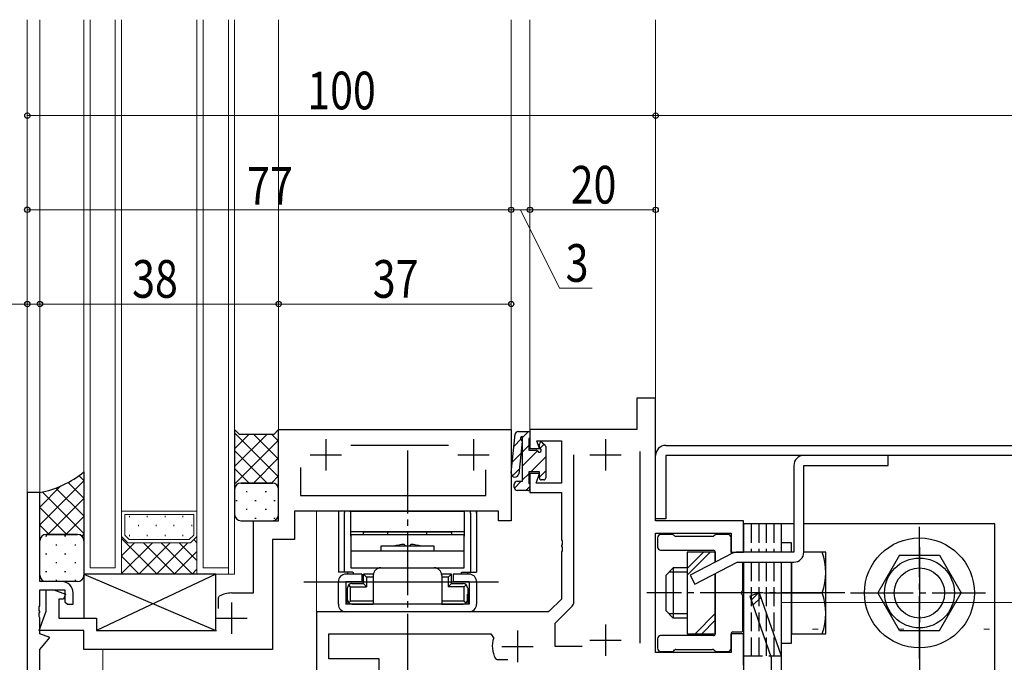
# Model space of a CAD drawing. Extents: x 0 to 1133, y 0 to 806.
# Drawn here: x 162 to 319, y 221 to 323 of the extents above; entities that cross this region are included whole.
import ezdxf

# ---------------------------------------------------------------- set-up
doc = ezdxf.new("R2010")
doc.units = 0
for name, pattern in [('YCENTER_1', [13, 10, -1, 1, -1]), ('YDIVIDE_1', [15, 10, -1, 1, -1, 1, -1]), ('YHIDDEN_1', [4, 3, -1])]:
    doc.linetypes.add(name, pattern=pattern)
for name, color, linetype, lineweight in [('YKK_11', 7, 'CONTINUOUS', 30), ('YKK_12', 2, 'CONTINUOUS', 13), ('YKK_13', 4, 'CONTINUOUS', 30), ('YKK_D', 6, 'CONTINUOUS', 13), ('YSS_K', 3, 'CONTINUOUS', 13)]:
    doc.layers.add(name, color=color, linetype=linetype, lineweight=lineweight)
doc.styles.add('text-b', font='extslim2.shx', dxfattribs={"width": 0.8, "bigfont": 'extfont2.shx'})

msp = doc.modelspace()

# ---------------------------------------------------------------- linework, layer by layer
at = {"layer": 'YKK_11', "linetype": 'ByBlock', "lineweight": -2, "ltscale": 0.5}
for p, q in [((263.37, 262.93), (260.37, 262.93)), ((260.37, 262.93), (260.37, 257.93)), ((263.37, 243.43), (263.37, 262.93)), ((203.37, 243.43), (203.37, 257.93)), ((203.37, 257.93), (240.37, 257.93)), ((240.37, 257.93), (240.37, 243.43)), ((248.37, 257.93), (243.37, 257.93)), ((243.37, 257.93), (243.37, 254.93)), ((260.37, 257.93), (248.37, 257.93)), ((244.87, 254.93), (244.48, 256.13)), ((244.48, 256.13), (248.37, 256.13)), ((248.37, 256.13), (248.37, 249.43)), ((230.39, 255.43), (214.84, 255.43)), ((243.37, 254.93), (244.87, 254.93)), ((250.37, 230.52), (250.37, 253.93)), ((260.87, 254.43), (260.87, 223.93)), ((206.87, 251.93), (206.87, 247.43)), ((236.37, 247.43), (236.37, 251.53)), ((244.87, 250.93), (243.37, 250.93)), ((243.37, 250.93), (243.37, 247.93)), ((244.38, 249.43), (244.87, 250.93)), ((248.37, 249.43), (244.38, 249.43)), ((163.36, 247.94), (163.36, 215.44)), ((165.36, 247.94), (163.36, 247.94)), ((165.36, 233.74), (165.36, 247.94)), ((243.37, 247.93), (248.37, 247.93)), ((248.37, 247.93), (248.37, 240.39)), ((206.87, 247.43), (236.37, 247.43)), ((238.37, 244.93), (205.87, 244.93)), ((205.87, 244.93), (205.87, 240.43)), ((238.37, 243.43), (238.37, 244.93)), ((199.37, 231.93), (199.37, 243.43)), ((199.37, 243.43), (203.37, 243.43)), ((240.37, 243.43), (238.37, 243.43)), ((277.37, 243.43), (263.37, 243.43)), ((277.37, 238.43), (277.37, 243.43)), ((263.37, 222.43), (263.37, 241.43)), ((263.37, 241.43), (275.37, 241.43)), ((275.37, 241.43), (275.37, 238.43)), ((205.87, 240.43), (202.37, 240.43)), ((202.37, 240.43), (202.37, 222.93)), ((248.37, 240.39), (248.49, 240.21)), ((248.49, 240.21), (248.49, 239.66)), ((248.49, 239.66), (248.37, 239.48)), ((248.37, 239.48), (248.37, 239.39)), ((248.37, 239.39), (248.49, 239.21)), ((248.49, 238.66), (248.37, 238.48)), ((248.37, 238.48), (248.37, 230.93)), ((248.49, 239.21), (248.49, 238.66)), ((275.37, 238.43), (277.37, 238.43)), ((168.86, 233.74), (165.36, 233.74)), ((165.36, 229.89), (165.36, 232.44)), ((165.36, 232.44), (169.36, 232.44)), ((166.37, 229.04), (166.37, 232.43)), ((166.37, 232.43), (167.57, 232.43)), ((167.57, 232.43), (169.45, 231.75)), ((169.36, 232.44), (169.36, 230.54)), ((169.15, 230.93), (168.37, 230.93)), ((168.37, 230.93), (168.37, 227.93)), ((169.45, 231.75), (169.15, 230.93)), ((169.36, 230.54), (169.76, 230.14)), ((170.66, 230.14), (170.66, 231.94)), ((193.77, 231.17), (193.92, 231.43)), ((193.77, 229.48), (193.77, 231.17)), ((195.87, 231.93), (199.37, 231.93)), ((248.37, 230.93), (246.45, 229.02)), ((165.24, 229.71), (165.36, 229.89)), ((165.24, 229.16), (165.24, 229.71)), ((165.36, 228.98), (165.24, 229.16)), ((165.24, 225.93), (166.37, 229.04)), ((165.24, 228.71), (165.36, 228.89)), ((165.36, 228.89), (165.36, 228.98)), ((169.76, 230.14), (170.66, 230.14)), ((246.24, 228.93), (209.37, 228.93)), ((209.37, 228.93), (209.37, 217.43)), ((246.45, 229.02), (246.24, 228.93)), ((247.37, 227.11), (250.07, 229.81)), ((165.24, 228.16), (165.24, 228.71)), ((165.36, 227.98), (165.24, 228.16)), ((165.36, 225.44), (165.36, 227.98)), ((168.37, 227.93), (174.37, 227.93)), ((174.37, 227.93), (174.37, 225.93)), ((172.37, 225.93), (165.24, 225.93)), ((172.37, 222.93), (172.37, 225.93)), ((174.37, 225.93), (193.47, 225.93)), ((247.37, 223.43), (247.37, 227.11)), ((166.96, 224.85), (165.36, 225.44)), ((165.36, 222.94), (166.96, 224.85)), ((211.37, 221.43), (211.37, 225.43)), ((211.37, 225.43), (237.12, 225.43)), ((237.12, 225.43), (237.59, 224.77)), ((277.37, 225.43), (275.37, 225.43)), ((275.37, 225.43), (275.37, 222.43)), ((277.37, 220.43), (277.37, 225.43)), ((165.36, 215.44), (165.36, 222.94)), ((202.37, 222.93), (172.37, 222.93)), ((251.7, 223.43), (247.37, 223.43)), ((219.37, 221.43), (211.37, 221.43)), ((219.37, 215.43), (219.37, 221.43)), ((237.87, 221.49), (238.13, 221.33)), ((238.13, 221.33), (239.82, 221.33)), ((275.37, 222.43), (263.37, 222.43))]:
    msp.add_line(p, q, dxfattribs=at)
at = {"layer": 'YKK_11', "ltscale": 0.5}
for p, q in [((210.87, 256.43), (210.87, 251.43)), ((234.37, 256.43), (234.37, 251.43)), ((255.37, 256.43), (255.37, 251.43)), ((208.37, 253.93), (213.37, 253.93)), ((231.87, 253.93), (236.87, 253.93)), ((252.87, 253.93), (257.87, 253.93)), ((195.87, 230.43), (195.87, 225.43)), ((193.37, 227.93), (198.37, 227.93)), ((241.37, 225.93), (241.37, 220.93)), ((255.37, 226.93), (255.37, 221.93)), ((252.87, 224.43), (257.87, 224.43)), ((238.87, 223.43), (243.87, 223.43))]:
    msp.add_line(p, q, dxfattribs=at)
at = {"layer": 'YKK_11', "linetype": 'ByBlock', "lineweight": -2, "ltscale": 0.5}
for centre, radius, start, end in [((168.86, 231.94), 1.8, 0, 90), ((195.87, 227.93), 4, 90, 119.1099), ((249.37, 230.52), 1, 315, 360), ((241.37, 223.43), 4, 160.5288, 209.1099)]:
    msp.add_arc(centre, radius, start, end, dxfattribs=at)
at = {"layer": 'YKK_12'}
for p, q in [((163.36, 323.21), (163.36, 247.64)), ((165.37, 323.21), (165.37, 247.64)), ((203.37, 323.21), (203.37, 257.63)), ((203.37, 323.21), (203.37, 289.17)), ((240.37, 323.21), (240.37, 257.63)), ((243.37, 323.21), (243.37, 257.63)), ((263.37, 262.63), (263.37, 323.21)), ((209.37, 244.93), (209.37, 228.63)), ((177.36, 235.93), (173.36, 235.93)), ((175.37, 215.43), (175.37, 222.93))]:
    msp.add_line(p, q, dxfattribs=at)
at = {"layer": 'YKK_12', "linetype": 'Continuous', "ltscale": 1.5}
for p, q in [((172.36, 323.21), (172.36, 234.93)), ((173.36, 235.93), (173.36, 323.21)), ((177.36, 323.21), (177.36, 235.93)), ((178.36, 234.93), (178.36, 323.21)), ((190.36, 234.93), (190.36, 323.21)), ((191.36, 323.21), (191.36, 235.93)), ((195.36, 234.93), (195.36, 323.21)), ((196.36, 323.21), (196.36, 234.93)), ((190.36, 244.93), (178.36, 244.93)), ((189.86, 244.43), (178.86, 244.43)), ((178.86, 244.43), (178.86, 241.14)), ((179.63, 243.99), (179.63, 244.19)), ((182.46, 243.99), (182.46, 244.19)), ((185.29, 243.99), (185.29, 244.19)), ((188.12, 243.99), (188.12, 244.19)), ((189.86, 244.43), (189.86, 241.14)), ((181.04, 242.58), (181.04, 242.78)), ((183.87, 242.58), (183.87, 242.78)), ((186.7, 242.58), (186.7, 242.78)), ((189.53, 242.58), (189.53, 242.78)), ((178.36, 234.93), (178.36, 240.93)), ((178.36, 240.93), (179.36, 239.93)), ((178.49, 240.81), (178.36, 240.68)), ((184.02, 234.93), (178.36, 240.6)), ((183.27, 239.93), (178.36, 235.02)), ((180.44, 239.93), (178.36, 237.85)), ((178.86, 241.14), (179.56, 240.43)), ((179.36, 239.93), (189.36, 239.93)), ((179.56, 240.43), (189.15, 240.43)), ((179.63, 240.96), (179.63, 241.16)), ((186.1, 239.93), (181.1, 234.93)), ((186.85, 234.93), (181.85, 239.93)), ((182.46, 240.96), (182.46, 241.16)), ((188.93, 239.93), (183.93, 234.93)), ((189.68, 234.93), (184.68, 239.93)), ((185.29, 240.96), (185.29, 241.16)), ((190.36, 237.08), (187.51, 239.93)), ((188.12, 240.96), (188.12, 241.16)), ((189.86, 241.14), (189.15, 240.43)), ((189.36, 239.93), (190.36, 240.93)), ((190.36, 239.91), (189.85, 240.42)), ((190.36, 240.93), (190.36, 234.93)), ((190.36, 238.53), (186.76, 234.93)), ((181.19, 234.93), (178.36, 237.77)), ((190.36, 235.71), (189.58, 234.93)), ((195.36, 235.93), (191.36, 235.93)), ((178.36, 234.93), (172.36, 234.93)), ((178.36, 234.93), (178.36, 234.94)), ((190.36, 234.93), (178.36, 234.93)), ((196.36, 234.93), (190.36, 234.93))]:
    msp.add_line(p, q, dxfattribs=at)
at = {"layer": 'YKK_12', "linetype": 'Continuous'}
for q in [(172.36, 234.94), (191.16, 234.94)]:
    msp.add_line((179.16, 234.94), q, dxfattribs=at)
at = {"layer": 'YKK_13'}
for p, q in [((197.11, 257.18), (196.36, 257.93)), ((196.36, 257.93), (196.36, 248.43)), ((202.62, 257.18), (197.11, 257.18)), ((203.37, 257.93), (202.62, 257.18)), ((203.37, 248.43), (203.37, 257.93)), ((240.38, 251.03), (241.03, 257.19)), ((241.52, 257.64), (243.37, 257.64)), ((243.37, 257.64), (243.37, 256.54)), ((242.11, 256.03), (241.57, 250.9)), ((242.17, 249.74), (242.17, 256.85)), ((243.37, 256.54), (243.17, 256.54)), ((243.17, 256.54), (243.17, 254.64)), ((244.87, 255.16), (244.87, 255.64)), ((245.38, 255.85), (245.78, 255.45)), ((243.17, 254.64), (244.35, 254.64)), ((245.87, 255.24), (245.87, 250.24)), ((264.97, 255.43), (448.37, 255.43)), ((263.37, 243.73), (263.37, 253.83)), ((448.37, 253.83), (264.97, 253.83)), ((264.97, 253.83), (264.97, 243.73)), ((172.37, 251.24), (172.37, 240.24)), ((244.87, 251.24), (243.17, 251.24)), ((243.17, 251.24), (243.17, 249.34)), ((244.87, 250.24), (244.87, 251.24)), ((202.37, 249.43), (197.36, 249.43)), ((197.36, 249.43), (202.37, 249.43)), ((240.87, 248.74), (240.87, 249.24)), ((241.37, 249.74), (242.17, 249.74)), ((243.17, 249.34), (243.37, 249.34)), ((243.37, 249.34), (243.37, 248.54)), ((245.57, 249.94), (245.17, 249.94)), ((165.37, 240.24), (165.37, 247.94)), ((196.36, 248.43), (196.36, 244.43)), ((203.37, 244.43), (203.37, 248.43)), ((243.07, 248.24), (241.37, 248.24)), ((212.87, 244.93), (212.87, 235.23)), ((234.87, 244.93), (212.87, 244.93)), ((213.82, 244.63), (213.82, 235.23)), ((214.62, 244.93), (232.62, 244.93)), ((214.87, 240.98), (214.87, 244.93)), ((214.87, 244.93), (232.87, 244.93)), ((232.87, 244.93), (232.87, 240.98)), ((233.92, 244.63), (233.92, 235.23)), ((234.87, 244.93), (234.87, 235.23)), ((197.36, 243.43), (202.37, 243.43)), ((264.97, 243.73), (263.37, 243.73)), ((285.36, 242.93), (277.37, 242.93)), ((277.37, 242.93), (277.37, 238.43)), ((283.37, 242.93), (283.37, 238.43)), ((317.37, 242.93), (286.96, 242.93)), ((317.37, 182.93), (317.37, 242.93)), ((232.87, 241.68), (214.87, 241.68)), ((216.87, 241.68), (230.87, 241.68)), ((216.87, 241.18), (216.87, 241.68)), ((220.77, 241.18), (220.77, 241.68)), ((226.97, 241.18), (226.97, 241.68)), ((230.87, 241.68), (230.87, 241.18)), ((165.37, 234.74), (165.37, 240.24)), ((171.37, 241.24), (166.37, 241.24)), ((166.37, 241.24), (171.36, 241.24)), ((172.36, 240.24), (172.36, 234.74)), ((232.87, 241.18), (214.87, 241.18)), ((214.87, 241.18), (214.87, 235.93)), ((232.87, 235.93), (232.87, 241.18)), ((263.67, 240.73), (263.67, 239.23)), ((266.04, 241.23), (264.17, 241.23)), ((266.38, 241.02), (266.25, 241.15)), ((272.44, 240.93), (266.59, 240.93)), ((272.78, 241.15), (272.65, 241.02)), ((274.87, 241.23), (272.99, 241.23)), ((275.37, 238.43), (275.37, 240.73)), ((284.97, 239.93), (283.37, 239.93)), ((283.37, 239.93), (283.37, 238.43)), ((284.97, 238.43), (284.97, 239.93)), ((232.87, 238.56), (214.87, 238.56)), ((228.12, 239.36), (219.62, 239.36)), ((219.62, 239.36), (219.62, 238.56)), ((223.32, 239.66), (223.62, 239.36)), ((224.12, 239.36), (223.62, 239.36)), ((224.42, 239.66), (224.12, 239.36)), ((228.12, 238.56), (228.12, 239.36)), ((264.17, 238.73), (272.57, 238.73)), ((272.87, 238.43), (268.37, 238.43)), ((268.37, 238.43), (268.37, 225.43)), ((272.87, 236.83), (272.87, 238.43)), ((272.87, 238.43), (272.87, 236.83)), ((284.97, 238.43), (284.97, 238.43)), ((285.36, 238.43), (284.97, 238.43)), ((290.47, 238.43), (286.96, 238.43)), ((290.47, 225.43), (290.47, 238.43)), ((277.27, 232.39), (277.27, 236.83)), ((277.37, 236.83), (277.37, 182.93)), ((283.37, 236.83), (283.37, 182.93)), ((283.37, 236.83), (283.37, 223.93)), ((284.97, 236.83), (284.97, 225.43)), ((284.97, 223.93), (284.97, 236.83)), ((302.2, 237.93), (298.74, 231.93)), ((302.2, 237.93), (308.53, 237.93)), ((308.53, 237.93), (311.99, 231.93)), ((215.2, 235.23), (212.87, 235.23)), ((214.3, 235.23), (214.3, 234.93)), ((214.87, 235.93), (232.87, 235.93)), ((215.25, 235.23), (215.25, 234.93)), ((219.62, 235.93), (228.12, 235.93)), ((232.49, 234.93), (232.49, 235.23)), ((232.54, 235.23), (234.87, 235.23)), ((233.44, 235.23), (233.44, 234.93)), ((266.17, 235.93), (264.97, 234.73)), ((268.37, 235.25), (265.49, 235.25)), ((268.37, 235.93), (266.17, 235.93)), ((266.17, 235.93), (266.17, 227.93)), ((171.36, 233.74), (166.37, 233.74)), ((193.36, 234.93), (172.36, 234.93)), ((172.36, 234.93), (172.36, 227.93)), ((172.36, 234.93), (193.36, 225.93)), ((193.36, 234.93), (174.36, 225.93)), ((193.36, 225.93), (193.36, 234.93)), ((238.37, 233.63), (207.36, 233.63)), ((212.87, 230.13), (212.87, 233.73)), ((216.62, 234.93), (214.07, 234.93)), ((214.07, 233.73), (214.07, 230.13)), ((214.07, 233.73), (216.62, 233.73)), ((216.62, 234.93), (216.62, 233.73)), ((216.87, 233.43), (216.87, 234.93)), ((217.37, 234.43), (216.87, 234.93)), ((218.42, 234.93), (216.87, 234.93)), ((217.37, 234.43), (217.37, 232.93)), ((218.42, 234.43), (217.37, 234.43)), ((218.42, 234.73), (218.42, 230.13)), ((230.87, 234.93), (229.32, 234.93)), ((229.32, 234.73), (229.32, 230.13)), ((230.37, 234.43), (229.32, 234.43)), ((230.87, 234.93), (230.37, 234.43)), ((230.37, 234.43), (230.37, 232.93)), ((230.87, 233.43), (230.87, 234.93)), ((233.67, 234.93), (231.12, 234.93)), ((231.12, 234.93), (231.12, 233.73)), ((231.12, 233.73), (233.67, 233.73)), ((233.67, 233.73), (233.67, 230.13)), ((234.87, 233.73), (234.87, 230.13)), ((264.97, 234.73), (264.97, 229.13)), ((272.87, 225.43), (272.87, 235.03)), ((272.87, 235.03), (272.87, 225.43)), ((214.22, 232.13), (214.22, 230.13)), ((214.27, 232.73), (214.32, 232.73)), ((214.27, 232.73), (214.27, 231.73)), ((214.82, 232.93), (214.52, 233.23)), ((214.82, 230.63), (214.82, 232.93)), ((214.82, 232.93), (217.37, 232.93)), ((215.02, 233.43), (216.87, 233.43)), ((216.87, 233.43), (217.37, 232.93)), ((230.87, 233.43), (230.37, 232.93)), ((232.92, 232.93), (230.37, 232.93)), ((230.87, 233.43), (232.72, 233.43)), ((232.92, 232.93), (233.21, 233.23)), ((232.92, 230.63), (232.92, 232.93)), ((233.47, 232.73), (233.42, 232.73)), ((233.47, 232.73), (233.47, 231.73)), ((233.52, 230.13), (233.52, 232.13)), ((214.27, 231.73), (214.32, 231.73)), ((214.32, 230.83), (214.32, 231.73)), ((214.82, 230.63), (214.52, 230.34)), ((218.42, 230.63), (214.82, 230.63)), ((232.92, 230.63), (229.32, 230.63)), ((232.92, 230.63), (233.21, 230.34)), ((233.47, 231.73), (233.42, 231.73)), ((233.42, 230.83), (233.42, 231.73)), ((277.27, 226.03), (277.27, 231.48)), ((279.87, 231.93), (278.36, 231.41)), ((278.36, 231.41), (281.77, 221.66)), ((279.87, 231.93), (283.37, 221.93)), ((280.57, 231.93), (287.76, 231.93)), ((284.97, 231.93), (289.9, 231.93)), ((302.2, 225.93), (298.74, 231.93)), ((308.53, 225.93), (311.99, 231.93)), ((233.67, 230.13), (214.07, 230.13)), ((233.67, 228.93), (214.07, 228.93)), ((216.17, 230.13), (214.22, 230.13)), ((215.02, 230.13), (218.42, 230.13)), ((231.57, 230.13), (216.17, 230.13)), ((229.32, 230.13), (232.72, 230.13)), ((233.52, 230.13), (231.57, 230.13)), ((266.17, 227.93), (264.97, 229.13)), ((172.36, 227.93), (174.36, 227.93)), ((174.36, 227.93), (174.36, 225.93)), ((268.37, 228.61), (265.49, 228.61)), ((268.37, 227.93), (266.17, 227.93)), ((174.36, 225.93), (193.36, 225.93)), ((275.67, 225.73), (276.97, 225.73)), ((302.2, 225.93), (308.53, 225.93)), ((263.67, 224.63), (263.67, 223.13)), ((272.57, 225.13), (264.17, 225.13)), ((268.37, 225.43), (272.87, 225.43)), ((275.37, 223.13), (275.37, 225.43)), ((284.97, 225.43), (290.47, 225.43)), ((264.17, 222.63), (266.04, 222.63)), ((266.25, 222.72), (266.38, 222.85)), ((266.59, 222.93), (272.44, 222.93)), ((272.65, 222.85), (272.78, 222.72)), ((272.99, 222.63), (274.87, 222.63)), ((283.37, 223.93), (284.97, 223.93)), ((281.77, 221.66), (281.77, 199.93)), ((283.37, 221.93), (283.37, 199.93))]:
    msp.add_line(p, q, dxfattribs=at)
at = {"layer": 'YKK_13', "linetype": 'Continuous'}
for p, q in [((196.36, 257.73), (196.46, 257.83)), ((196.36, 257.43), (203.37, 250.42)), ((196.36, 254.9), (198.64, 257.18)), ((196.36, 252.07), (201.47, 257.18)), ((199.43, 257.18), (203.37, 253.25)), ((202.26, 257.18), (203.37, 256.08)), ((242.17, 256.66), (243.15, 257.64)), ((196.36, 249.24), (203.37, 256.25)), ((240.83, 255.32), (241.91, 256.4)), ((244.95, 254.95), (245.61, 255.61)), ((196.36, 254.6), (201.52, 249.43)), ((240.57, 252.81), (241.91, 254.16)), ((242.17, 254.41), (243.17, 255.41)), ((242.17, 252.17), (244.55, 254.55)), ((199.38, 249.43), (203.37, 253.42)), ((243.48, 251.24), (245.87, 253.62)), ((196.36, 251.77), (198.7, 249.43)), ((240.55, 250.55), (241.65, 251.65)), ((242.17, 249.92), (243.17, 250.92)), ((244.87, 250.38), (245.87, 251.38)), ((165.37, 242.78), (172.37, 249.78)), ((172.37, 247.02), (169.86, 249.53)), ((172.37, 249.85), (171.59, 250.63)), ((202.21, 249.43), (203.37, 250.59)), ((240.88, 248.63), (241.98, 249.74)), ((165.37, 245.61), (168.72, 248.97)), ((172.37, 241.37), (165.73, 248.01)), ((172.37, 244.2), (167.92, 248.64)), ((196.36, 248.95), (196.45, 248.85)), ((198.18, 248.09), (198.38, 248.09)), ((201.21, 248.09), (201.41, 248.09)), ((242.73, 248.24), (243.37, 248.88)), ((166.65, 241.24), (172.37, 246.95)), ((196.56, 246.67), (196.76, 246.67)), ((199.59, 246.67), (199.79, 246.67)), ((202.62, 246.67), (202.82, 246.67)), ((169.67, 241.24), (165.37, 245.54)), ((198.18, 245.26), (198.38, 245.26)), ((201.21, 245.26), (201.41, 245.26)), ((169.48, 241.24), (172.37, 244.12)), ((196.56, 243.84), (196.76, 243.84)), ((199.59, 243.84), (199.79, 243.84)), ((202.62, 243.84), (202.82, 243.84)), ((166.84, 241.24), (165.37, 242.71)), ((166.26, 241.01), (166.46, 241.01)), ((169.29, 241.01), (169.49, 241.01)), ((172.04, 240.97), (172.37, 241.3)), ((167.88, 239.6), (168.08, 239.6)), ((170.91, 239.6), (171.11, 239.6)), ((268.37, 234.75), (272.05, 238.43)), ((268.37, 235.82), (270.98, 238.43)), ((166.26, 238.18), (166.46, 238.18)), ((167.88, 236.77), (168.08, 236.77)), ((169.29, 238.18), (169.49, 238.18)), ((170.91, 236.77), (171.11, 236.77)), ((172.32, 238.18), (172.36, 238.18)), ((166.26, 235.35), (166.46, 235.35)), ((169.29, 235.35), (169.49, 235.35)), ((172.32, 235.35), (172.36, 235.35)), ((167.88, 233.94), (168.08, 233.94)), ((170.91, 233.94), (171.11, 233.94)), ((278.58, 230.76), (279.69, 231.88)), ((278.86, 229.98), (280.11, 231.23)), ((269.65, 225.43), (272.87, 228.65)), ((270.71, 225.43), (272.87, 227.59))]:
    msp.add_line(p, q, dxfattribs=at)
at = {"layer": 'YKK_13', "linetype": 'YCENTER_1'}
for p, q in [((223.87, 254.6), (223.87, 218.66)), ((305.36, 221.43), (305.36, 242.44)), ((305.36, 221.43), (305.36, 242.44)), ((305.36, 239.23), (305.37, 186.64)), ((293.47, 231.93), (261.97, 231.93)), ((294.36, 231.93), (315.86, 231.93)), ((294.36, 231.93), (315.86, 231.93))]:
    msp.add_line(p, q, dxfattribs=at)
at = {"layer": 'YKK_13', "ltscale": 0.5}
for p, q in [((300.36, 253.83), (286.96, 253.83)), ((300.36, 252.23), (300.36, 253.83)), ((285.36, 252.23), (285.36, 238.43)), ((286.96, 238.43), (286.96, 252.23)), ((286.96, 252.23), (300.36, 252.23)), ((275.63, 238.25), (268.86, 234.76)), ((285.36, 238.43), (276.36, 238.43)), ((269.59, 233.34), (276.36, 236.83)), ((276.36, 236.83), (285.36, 236.83)), ((268.86, 234.76), (269.59, 233.34))]:
    msp.add_line(p, q, dxfattribs=at)
at = {"layer": 'YKK_13', "linetype": 'YHIDDEN_1'}
for p, q in [((278.57, 242.93), (278.57, 238.43)), ((279.77, 242.93), (279.77, 238.43)), ((280.97, 242.93), (280.97, 238.43)), ((282.17, 242.93), (282.17, 238.43)), ((278.57, 236.83), (278.57, 221.93)), ((279.77, 236.83), (279.77, 221.93)), ((280.97, 236.83), (280.97, 221.93)), ((282.17, 236.83), (282.17, 221.93)), ((277.37, 221.93), (283.37, 221.93))]:
    msp.add_line(p, q, dxfattribs=at)
at = {"layer": 'YKK_13', "linetype": 'YDIVIDE_1', "ltscale": 0.5}
msp.add_line((276.41, 238.43), (276.36, 238.43), dxfattribs=at)
at = {"layer": 'YKK_13'}
for radius in [8.75, 5.56, 4]:
    msp.add_circle((305.36, 231.93), radius, dxfattribs=at)
for centre, radius, start, end in [((241.52, 257.14), 0.5, 90, 174.003), ((242.17, 256.55), 0.3, 91.7134, 232.9893), ((241.81, 256.07), 0.3, 354.003, 52.9893), ((245.17, 255.64), 0.3, 45, 180), ((245.57, 255.24), 0.3, 360, 45), ((244.35, 254.34), 0.3, 30, 90), ((244.87, 254.64), 0.3, 210, 60), ((245.17, 255.16), 0.3, 180, 240), ((264.97, 253.83), 1.6, 90, 180), ((162.64, 262.78), 15.1, 280.3879, 310.0931), ((240.98, 250.97), 0.6, 174.003, 354.003), ((197.36, 248.43), 1, 90, 180), ((197.36, 248.43), 1, 90, 180), ((202.37, 248.43), 1, 0, 90), ((202.37, 248.43), 1, 0, 90), ((241.37, 249.24), 0.5, 90, 180), ((245.17, 250.24), 0.3, 180, 270), ((245.57, 250.24), 0.3, 270, 360), ((241.37, 248.74), 0.5, 180, 270), ((243.07, 248.54), 0.3, 270, 360), ((215.82, 244.63), 2, 171.3731, 180), ((231.92, 244.63), 2, 0, 8.6269), ((232.87, 244.63), 2, 0, 8.6269), ((197.36, 244.43), 1, 180, 270), ((202.37, 244.43), 1, 270, 0), ((166.37, 240.24), 1, 90, 180), ((166.37, 240.24), 1, 90, 180), ((171.36, 240.24), 1, 360, 90), ((171.37, 240.24), 1, 360, 90), ((264.17, 240.73), 0.5, 90, 180), ((266.04, 240.93), 0.3, 45, 90), ((266.59, 241.23), 0.3, 225, 270), ((272.44, 241.23), 0.3, 270, 315), ((272.99, 240.93), 0.3, 90, 135), ((274.87, 240.73), 0.5, 0, 90), ((223.87, 231.86), 7.82, 94.0361, 106.4447), ((223.87, 231.86), 7.82, 73.5553, 85.9639), ((264.17, 239.23), 0.5, 180, 270), ((272.57, 238.43), 0.3, 0, 90), ((275.67, 238.43), 0.3, 180, 235.5613), ((280.8, 235.18), 9.66, 340.3471, 19.6529), ((219.62, 234.73), 1.2, 90, 180), ((228.12, 234.73), 1.2, 0, 90), ((166.37, 234.74), 1, 180, 270), ((171.36, 234.74), 1, 270, 0), ((214.07, 233.73), 1.2, 90, 180), ((233.67, 233.73), 1.2, 0, 90), ((215.02, 232.73), 0.7, 90, 180), ((232.72, 232.73), 0.7, 0, 90), ((277.27, 231.93), 0.3, 113.5782, 246.4218), ((277.07, 232.39), 0.2, 293.5782, 0), ((215.02, 230.83), 0.7, 180, 270), ((232.72, 230.83), 0.7, 270, 0), ((277.07, 231.48), 0.2, 360, 66.4218), ((280.8, 228.68), 9.66, 340.3471, 19.6529), ((214.07, 230.13), 1.2, 180, 270), ((233.67, 230.13), 1.2, 270, 0), ((275.67, 225.43), 0.3, 90, 180), ((276.97, 226.03), 0.3, 270, 0), ((264.17, 224.63), 0.5, 90, 180), ((272.57, 225.43), 0.3, 270, 0), ((264.17, 223.13), 0.5, 180, 270), ((266.04, 222.93), 0.3, 270, 315), ((266.59, 222.63), 0.3, 90, 135), ((272.44, 222.63), 0.3, 45, 90), ((272.99, 222.93), 0.3, 225, 270), ((274.87, 223.13), 0.5, 270, 0)]:
    msp.add_arc(centre, radius, start, end, dxfattribs=at)
at = {"layer": 'YKK_13', "ltscale": 0.5}
for centre, start, end in [((286.96, 252.23), 90, 180), ((276.36, 236.83), 90, 117.3064), ((285.36, 238.43), 270, 0)]:
    msp.add_arc(centre, 1.6, start, end, dxfattribs=at)
at = {"layer": 'YKK_D', "ltscale": 1.5}
for p, q in [((263.37, 293.85), (263.37, 308.93)), ((163.37, 307.93), (263.37, 307.93)), ((263.37, 307.93), (413.37, 307.93)), ((163.36, 263.79), (163.36, 293.94)), ((240.37, 283.8), (240.37, 293.93)), ((240.37, 263.79), (240.37, 293.93)), ((243.37, 283.8), (243.37, 293.93)), ((163.36, 292.94), (240.37, 292.93)), ((243.37, 292.93), (240.37, 292.93)), ((241.87, 292.93), (248.05, 280.47)), ((243.37, 292.93), (263.37, 292.93)), ((248.05, 280.47), (253.25, 280.47)), ((163.37, 277.93), (154.25, 277.93)), ((165.37, 277.93), (163.37, 277.93)), ((165.37, 277.93), (167.07, 277.93)), ((165.37, 277.93), (203.37, 277.93)), ((203.37, 277.93), (240.37, 277.93))]:
    msp.add_line(p, q, dxfattribs=at)
at = {"layer": 'YKK_D', "linetype": 'ByBlock', "lineweight": -2}
for centre in [(163.37, 307.93), (263.37, 307.93), (263.37, 307.93), (163.36, 292.94), (240.37, 292.93), (240.37, 292.93), (243.37, 292.93), (243.37, 292.93), (263.37, 292.93), (163.37, 277.93), (165.37, 277.93), (165.37, 277.93), (203.37, 277.93), (203.37, 277.93), (240.37, 277.93)]:
    msp.add_circle(centre, 0.425, dxfattribs=at)
at = {"layer": 'YSS_K'}
for p, q in [((283.37, 175.43), (283.37, 230.43)), ((283.37, 230.43), (439.86, 230.43))]:
    msp.add_line(p, q, dxfattribs=at)
at = {"layer": 'YSS_K', "linetype": 'Continuous'}
for p, q in [((288.34, 226.16), (289.24, 226.16)), ((301.98, 226.16), (302.88, 226.16)), ((315.61, 226.16), (316.51, 226.16))]:
    msp.add_line(p, q, dxfattribs=at)

# ---------------------------------------------------------------- texts
at = {"layer": 'YKK_D', "style": 'text-b', "width": 0.8}
for s, p in [('100', (207.93, 308.93)), ('20', (249.85, 293.93)), ('3', (249.05, 281.47)), ('38', (180.05, 278.93)), ('37', (218.35, 278.93))]:
    msp.add_text(s, height=6, dxfattribs=at).set_placement(p)
msp.add_text('77', height=6, rotation=359.9949, dxfattribs=at).set_placement((198.35, 293.74))

doc.saveas('drawing.dxf')
